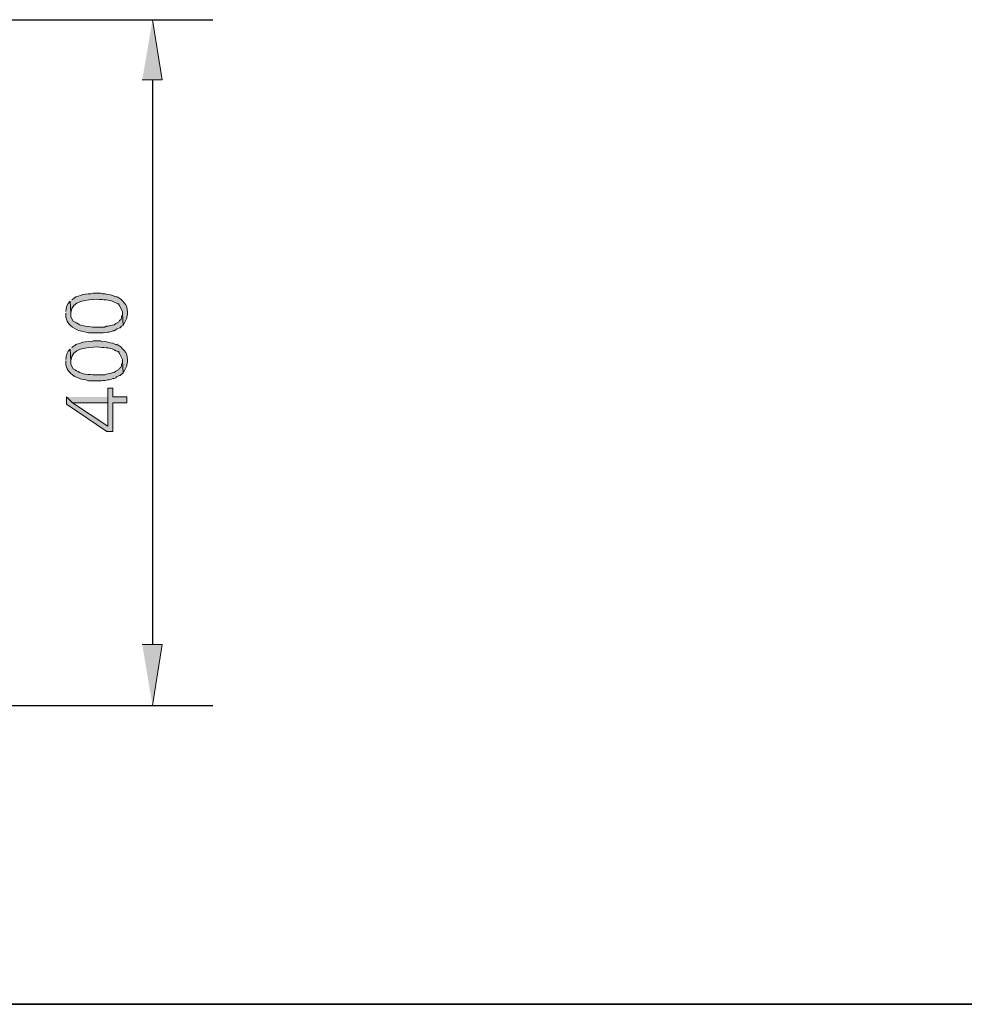
# Model space of a CAD drawing. Units: inches. Extents: x 270 to 551, y 53 to 250.
# Drawn here: x 451 to 497, y 57 to 104 of the extents above; entities that cross this region are included whole.
import ezdxf

# ---------------------------------------------------------------- set-up
doc = ezdxf.new("R2010")
doc.units = ezdxf.units.IN
doc.header["$MEASUREMENT"] = 0
doc.layers.add('Capa 1', color=7, linetype='Continuous')

msp = doc.modelspace()

# ---------------------------------------------------------------- hatches: boundary and pattern name
at = {"layer": 'Capa 1', "true_color": 0xffffff}
for points in [[(457.252, 101.53), (458.209, 101.53), (457.748, 104.436)], [(453.601, 86.253), (453.601, 85.898), (455.55, 84.587), (455.834, 84.587), (455.834, 85.969), (456.507, 85.969), (456.507, 86.253), (455.834, 86.253), (455.834, 86.678), (455.586, 86.678), (455.586, 84.835), (453.884, 85.969)], [(453.601, 86.253), (453.884, 85.969), (455.586, 85.969), (455.586, 84.835), (455.586, 86.253)], [(457.252, 74.308), (458.209, 74.308), (457.748, 71.366)]]:
    msp.add_hatch(color=7, dxfattribs=at).paths.add_polyline_path(points)
h = msp.add_hatch(color=7, dxfattribs=at)
edge = h.paths.add_edge_path()
edge.add_spline(control_points=[(453.778, 90.861), (453.778, 90.861), (453.814, 90.294), (453.814, 90.294), (453.811, 90.935), (454.638, 90.923), (455.09, 90.967), (455.365, 90.922), (455.651, 90.948), (455.905, 90.825), (456.161, 90.68), (456.071, 90.813), (456.188, 90.577), (456.188, 90.577), (456.295, 90.365), (456.295, 90.365), (456.295, 90.365), (456.295, 90.294), (456.295, 90.294), (456.295, 90.294), (456.33, 89.691), (456.33, 89.691), (456.33, 89.691), (456.507, 90.046), (456.507, 90.046), (456.507, 90.046), (456.507, 90.116), (456.507, 90.116), (456.593, 90.258), (456.52, 90.432), (456.507, 90.577), (456.45, 90.748), (456.332, 90.837), (456.224, 90.967), (455.897, 91.183), (456.133, 90.977), (455.834, 91.144), (455.668, 91.156), (455.513, 91.243), (455.338, 91.215), (455.338, 91.215), (455.231, 91.251), (455.231, 91.251), (455.231, 91.251), (454.877, 91.251), (454.877, 91.251), (454.877, 91.251), (454.771, 91.215), (454.771, 91.215), (454.6, 91.225), (454.427, 91.212), (454.274, 91.144), (453.939, 91.044), (454.094, 91.085), (453.849, 90.932)], knot_values=[0, 0, 0, 0, 0.352778, 0.352778, 0.352778, 0.705556, 0.705556, 0.705556, 1.058333, 1.058333, 1.058333, 1.411111, 1.411111, 1.411111, 1.763889, 1.763889, 1.763889, 2.116667, 2.116667, 2.116667, 2.469444, 2.469444, 2.469444, 2.822222, 2.822222, 2.822222, 3.175, 3.175, 3.175, 3.527778, 3.527778, 3.527778, 3.880556, 3.880556, 3.880556, 4.233333, 4.233333, 4.233333, 4.586111, 4.586111, 4.586111, 4.938889, 4.938889, 4.938889, 5.291667, 5.291667, 5.291667, 5.644444, 5.644444, 5.644444, 5.997222, 5.997222, 5.997222, 6.35, 6.35, 6.35, 6.35], degree=3, periodic=0)
edge.add_line((453.849, 90.932), (453.778, 90.861))
h = msp.add_hatch(color=7, dxfattribs=at)
edge = h.paths.add_edge_path()
edge.add_spline(control_points=[(453.565, 90.294), (453.533, 90.037), (453.662, 89.748), (453.884, 89.62), (454.258, 89.369), (454.255, 89.457), (454.664, 89.337), (454.818, 89.337), (454.971, 89.337), (455.125, 89.337), (455.414, 89.325), (455.347, 89.341), (455.586, 89.372), (455.586, 89.372), (455.657, 89.372), (455.657, 89.372), (455.657, 89.372), (455.763, 89.408), (455.763, 89.408), (455.763, 89.408), (455.834, 89.443), (455.834, 89.443), (455.834, 89.443), (455.905, 89.443), (455.905, 89.443), (455.905, 89.443), (455.976, 89.478), (455.976, 89.478), (455.976, 89.478), (456.011, 89.514), (456.011, 89.514), (456.011, 89.514), (456.082, 89.549), (456.082, 89.549), (456.082, 89.549), (456.153, 89.585), (456.153, 89.585), (456.153, 89.585), (456.188, 89.585), (456.188, 89.585), (456.188, 89.585), (456.259, 89.656), (456.259, 89.656), (456.259, 89.656), (456.33, 89.691), (456.33, 89.691), (456.33, 89.691), (456.295, 90.294), (456.295, 90.294), (456.295, 90.294), (456.295, 90.223), (456.295, 90.223), (456.295, 90.223), (456.259, 90.116), (456.259, 90.116), (456.259, 90.116), (456.259, 90.046), (456.259, 90.046), (456.259, 90.046), (456.224, 89.975), (456.224, 89.975), (456.224, 89.975), (456.153, 89.939), (456.153, 89.939), (456.153, 89.939), (456.117, 89.868), (456.117, 89.868), (456.117, 89.868), (455.976, 89.797), (455.976, 89.797), (455.976, 89.797), (455.905, 89.727), (455.905, 89.727), (455.769, 89.733), (455.653, 89.635), (455.515, 89.656), (455.515, 89.656), (455.444, 89.62), (455.444, 89.62), (455.444, 89.62), (455.054, 89.62), (455.054, 89.62), (454.847, 89.608), (454.421, 89.644), (454.239, 89.727), (454.118, 89.797), (454.06, 89.842), (453.92, 89.904), (453.92, 89.904), (453.814, 90.116), (453.814, 90.116), (453.814, 90.116), (453.814, 90.294), (453.814, 90.294), (453.814, 90.294), (453.778, 90.861), (453.778, 90.861), (453.62, 90.744), (453.572, 90.545), (453.565, 90.365)], knot_values=[0, 0, 0, 0, 0.352778, 0.352778, 0.352778, 0.705556, 0.705556, 0.705556, 1.058333, 1.058333, 1.058333, 1.411111, 1.411111, 1.411111, 1.763889, 1.763889, 1.763889, 2.116667, 2.116667, 2.116667, 2.469444, 2.469444, 2.469444, 2.822222, 2.822222, 2.822222, 3.175, 3.175, 3.175, 3.527778, 3.527778, 3.527778, 3.880556, 3.880556, 3.880556, 4.233333, 4.233333, 4.233333, 4.586111, 4.586111, 4.586111, 4.938889, 4.938889, 4.938889, 5.291667, 5.291667, 5.291667, 5.644444, 5.644444, 5.644444, 5.997222, 5.997222, 5.997222, 6.35, 6.35, 6.35, 6.702778, 6.702778, 6.702778, 7.055556, 7.055556, 7.055556, 7.408333, 7.408333, 7.408333, 7.761111, 7.761111, 7.761111, 8.113889, 8.113889, 8.113889, 8.466667, 8.466667, 8.466667, 8.819444, 8.819444, 8.819444, 9.172222, 9.172222, 9.172222, 9.525, 9.525, 9.525, 9.877778, 9.877778, 9.877778, 10.230556, 10.230556, 10.230556, 10.583333, 10.583333, 10.583333, 10.936111, 10.936111, 10.936111, 11.288889, 11.288889, 11.288889, 11.641667, 11.641667, 11.641667, 11.641667], degree=3, periodic=0)
edge.add_line((453.565, 90.365), (453.565, 90.294))
h = msp.add_hatch(color=7, dxfattribs=at)
edge = h.paths.add_edge_path()
edge.add_spline(control_points=[(453.778, 88.557), (453.778, 88.557), (453.814, 87.99), (453.814, 87.99), (453.811, 88.631), (454.638, 88.619), (455.09, 88.663), (455.365, 88.618), (455.651, 88.644), (455.905, 88.521), (456.161, 88.376), (456.071, 88.51), (456.188, 88.273), (456.188, 88.273), (456.295, 88.061), (456.295, 88.061), (456.295, 88.061), (456.295, 87.99), (456.295, 87.99), (456.295, 87.99), (456.33, 87.387), (456.33, 87.387), (456.33, 87.387), (456.507, 87.742), (456.507, 87.742), (456.507, 87.742), (456.507, 87.812), (456.507, 87.812), (456.593, 87.954), (456.52, 88.129), (456.507, 88.273), (456.45, 88.444), (456.332, 88.533), (456.224, 88.663), (455.897, 88.879), (456.133, 88.673), (455.834, 88.84), (455.668, 88.852), (455.513, 88.939), (455.338, 88.911), (455.338, 88.911), (455.231, 88.947), (455.231, 88.947), (455.231, 88.947), (454.877, 88.947), (454.877, 88.947), (454.877, 88.947), (454.771, 88.911), (454.771, 88.911), (454.6, 88.921), (454.427, 88.908), (454.274, 88.84), (453.939, 88.741), (454.094, 88.781), (453.849, 88.628)], knot_values=[0, 0, 0, 0, 0.352778, 0.352778, 0.352778, 0.705556, 0.705556, 0.705556, 1.058333, 1.058333, 1.058333, 1.411111, 1.411111, 1.411111, 1.763889, 1.763889, 1.763889, 2.116667, 2.116667, 2.116667, 2.469444, 2.469444, 2.469444, 2.822222, 2.822222, 2.822222, 3.175, 3.175, 3.175, 3.527778, 3.527778, 3.527778, 3.880556, 3.880556, 3.880556, 4.233333, 4.233333, 4.233333, 4.586111, 4.586111, 4.586111, 4.938889, 4.938889, 4.938889, 5.291667, 5.291667, 5.291667, 5.644444, 5.644444, 5.644444, 5.997222, 5.997222, 5.997222, 6.35, 6.35, 6.35, 6.35], degree=3, periodic=0)
edge.add_line((453.849, 88.628), (453.778, 88.557))
h = msp.add_hatch(color=7, dxfattribs=at)
edge = h.paths.add_edge_path()
edge.add_spline(control_points=[(453.565, 87.99), (453.533, 87.734), (453.662, 87.444), (453.884, 87.316), (454.258, 87.065), (454.255, 87.153), (454.664, 87.033), (454.818, 87.033), (454.971, 87.033), (455.125, 87.033), (455.414, 87.021), (455.347, 87.037), (455.586, 87.068), (455.586, 87.068), (455.657, 87.068), (455.657, 87.068), (455.657, 87.068), (455.763, 87.104), (455.763, 87.104), (455.763, 87.104), (455.834, 87.139), (455.834, 87.139), (455.834, 87.139), (455.905, 87.139), (455.905, 87.139), (455.905, 87.139), (455.976, 87.174), (455.976, 87.174), (455.976, 87.174), (456.011, 87.21), (456.011, 87.21), (456.011, 87.21), (456.153, 87.281), (456.153, 87.281), (456.153, 87.281), (456.188, 87.281), (456.188, 87.281), (456.188, 87.281), (456.259, 87.352), (456.259, 87.352), (456.259, 87.352), (456.33, 87.387), (456.33, 87.387), (456.33, 87.387), (456.295, 87.99), (456.295, 87.99), (456.295, 87.99), (456.295, 87.919), (456.295, 87.919), (456.295, 87.919), (456.259, 87.812), (456.259, 87.812), (456.259, 87.812), (456.259, 87.742), (456.259, 87.742), (456.259, 87.742), (456.224, 87.671), (456.224, 87.671), (456.224, 87.671), (456.153, 87.635), (456.153, 87.635), (456.153, 87.635), (456.117, 87.564), (456.117, 87.564), (456.117, 87.564), (455.976, 87.493), (455.976, 87.493), (455.976, 87.493), (455.905, 87.423), (455.905, 87.423), (455.769, 87.429), (455.653, 87.331), (455.515, 87.352), (455.515, 87.352), (455.444, 87.316), (455.444, 87.316), (455.444, 87.316), (455.054, 87.316), (455.054, 87.316), (454.847, 87.304), (454.421, 87.34), (454.239, 87.423), (454.118, 87.493), (454.06, 87.538), (453.92, 87.6), (453.92, 87.6), (453.814, 87.812), (453.814, 87.812), (453.814, 87.812), (453.814, 87.99), (453.814, 87.99), (453.814, 87.99), (453.778, 88.557), (453.778, 88.557), (453.62, 88.44), (453.572, 88.241), (453.565, 88.061)], knot_values=[0, 0, 0, 0, 0.352778, 0.352778, 0.352778, 0.705556, 0.705556, 0.705556, 1.058333, 1.058333, 1.058333, 1.411111, 1.411111, 1.411111, 1.763889, 1.763889, 1.763889, 2.116667, 2.116667, 2.116667, 2.469444, 2.469444, 2.469444, 2.822222, 2.822222, 2.822222, 3.175, 3.175, 3.175, 3.527778, 3.527778, 3.527778, 3.880556, 3.880556, 3.880556, 4.233333, 4.233333, 4.233333, 4.586111, 4.586111, 4.586111, 4.938889, 4.938889, 4.938889, 5.291667, 5.291667, 5.291667, 5.644444, 5.644444, 5.644444, 5.997222, 5.997222, 5.997222, 6.35, 6.35, 6.35, 6.702778, 6.702778, 6.702778, 7.055556, 7.055556, 7.055556, 7.408333, 7.408333, 7.408333, 7.761111, 7.761111, 7.761111, 8.113889, 8.113889, 8.113889, 8.466667, 8.466667, 8.466667, 8.819444, 8.819444, 8.819444, 9.172222, 9.172222, 9.172222, 9.525, 9.525, 9.525, 9.877778, 9.877778, 9.877778, 10.230556, 10.230556, 10.230556, 10.583333, 10.583333, 10.583333, 10.936111, 10.936111, 10.936111, 11.288889, 11.288889, 11.288889, 11.288889], degree=3, periodic=0)
edge.add_line((453.565, 88.061), (453.565, 87.99))

# ---------------------------------------------------------------- linework, layer by layer
at = {"layer": 'Capa 1', "color": 7, "lineweight": 25, "true_color": 0xffffff}
for points in [[(410.004, 104.436), (460.654, 104.436)], [(457.748, 101.53), (457.748, 74.308)], [(410.004, 71.366), (460.654, 71.366)]]:
    msp.add_lwpolyline(points, dxfattribs=at)
at = {"layer": 'Capa 1', "lineweight": 0}
for points in [[(457.252, 101.53), (458.209, 101.53), (457.748, 104.436)], [(453.601, 86.253), (453.601, 85.898), (455.55, 84.587), (455.834, 84.587), (455.834, 85.969), (456.507, 85.969), (456.507, 86.253), (455.834, 86.253), (455.834, 86.678), (455.586, 86.678), (455.586, 84.835), (453.884, 85.969)], [(453.601, 86.253), (453.884, 85.969), (455.586, 85.969), (455.586, 84.835), (455.586, 86.253)], [(457.252, 74.308), (458.209, 74.308), (457.748, 71.366)]]:
    msp.add_lwpolyline(points, dxfattribs=at)
at = {"layer": 'Capa 1', "color": 7, "lineweight": 35, "true_color": 0xffffff}
msp.add_lwpolyline([(270.357, 56.966), (547.344, 56.966)], dxfattribs=at)
at = {"layer": 'Capa 1', "lineweight": 0}
for points, knots in [([(453.778, 90.861), (453.778, 90.861), (453.814, 90.294), (453.814, 90.294), (453.811, 90.935), (454.638, 90.923), (455.09, 90.967), (455.365, 90.922), (455.651, 90.948), (455.905, 90.825), (456.161, 90.68), (456.071, 90.813), (456.188, 90.577), (456.188, 90.577), (456.295, 90.365), (456.295, 90.365), (456.295, 90.365), (456.295, 90.294), (456.295, 90.294), (456.295, 90.294), (456.33, 89.691), (456.33, 89.691), (456.33, 89.691), (456.507, 90.046), (456.507, 90.046), (456.507, 90.046), (456.507, 90.116), (456.507, 90.116), (456.593, 90.258), (456.52, 90.432), (456.507, 90.577), (456.45, 90.748), (456.332, 90.837), (456.224, 90.967), (455.897, 91.183), (456.133, 90.977), (455.834, 91.144), (455.668, 91.156), (455.513, 91.243), (455.338, 91.215), (455.338, 91.215), (455.231, 91.251), (455.231, 91.251), (455.231, 91.251), (454.877, 91.251), (454.877, 91.251), (454.877, 91.251), (454.771, 91.215), (454.771, 91.215), (454.6, 91.225), (454.427, 91.212), (454.274, 91.144), (453.939, 91.044), (454.094, 91.085), (453.849, 90.932)], [0, 0, 0, 0, 1, 1, 1, 2, 2, 2, 3, 3, 3, 4, 4, 4, 5, 5, 5, 6, 6, 6, 7, 7, 7, 8, 8, 8, 9, 9, 9, 10, 10, 10, 11, 11, 11, 12, 12, 12, 13, 13, 13, 14, 14, 14, 15, 15, 15, 16, 16, 16, 17, 17, 17, 18, 18, 18, 18]), ([(453.565, 90.294), (453.533, 90.037), (453.662, 89.748), (453.884, 89.62), (454.258, 89.369), (454.255, 89.457), (454.664, 89.337), (454.818, 89.337), (454.971, 89.337), (455.125, 89.337), (455.414, 89.325), (455.347, 89.341), (455.586, 89.372), (455.586, 89.372), (455.657, 89.372), (455.657, 89.372), (455.657, 89.372), (455.763, 89.408), (455.763, 89.408), (455.763, 89.408), (455.834, 89.443), (455.834, 89.443), (455.834, 89.443), (455.905, 89.443), (455.905, 89.443), (455.905, 89.443), (455.976, 89.478), (455.976, 89.478), (455.976, 89.478), (456.011, 89.514), (456.011, 89.514), (456.011, 89.514), (456.082, 89.549), (456.082, 89.549), (456.082, 89.549), (456.153, 89.585), (456.153, 89.585), (456.153, 89.585), (456.188, 89.585), (456.188, 89.585), (456.188, 89.585), (456.259, 89.656), (456.259, 89.656), (456.259, 89.656), (456.33, 89.691), (456.33, 89.691), (456.33, 89.691), (456.295, 90.294), (456.295, 90.294), (456.295, 90.294), (456.295, 90.223), (456.295, 90.223), (456.295, 90.223), (456.259, 90.116), (456.259, 90.116), (456.259, 90.116), (456.259, 90.046), (456.259, 90.046), (456.259, 90.046), (456.224, 89.975), (456.224, 89.975), (456.224, 89.975), (456.153, 89.939), (456.153, 89.939), (456.153, 89.939), (456.117, 89.868), (456.117, 89.868), (456.117, 89.868), (455.976, 89.797), (455.976, 89.797), (455.976, 89.797), (455.905, 89.727), (455.905, 89.727), (455.769, 89.733), (455.653, 89.635), (455.515, 89.656), (455.515, 89.656), (455.444, 89.62), (455.444, 89.62), (455.444, 89.62), (455.054, 89.62), (455.054, 89.62), (454.847, 89.608), (454.421, 89.644), (454.239, 89.727), (454.118, 89.797), (454.06, 89.842), (453.92, 89.904), (453.92, 89.904), (453.814, 90.116), (453.814, 90.116), (453.814, 90.116), (453.814, 90.294), (453.814, 90.294), (453.814, 90.294), (453.778, 90.861), (453.778, 90.861), (453.62, 90.744), (453.572, 90.545), (453.565, 90.365)], [0, 0, 0, 0, 1, 1, 1, 2, 2, 2, 3, 3, 3, 4, 4, 4, 5, 5, 5, 6, 6, 6, 7, 7, 7, 8, 8, 8, 9, 9, 9, 10, 10, 10, 11, 11, 11, 12, 12, 12, 13, 13, 13, 14, 14, 14, 15, 15, 15, 16, 16, 16, 17, 17, 17, 18, 18, 18, 19, 19, 19, 20, 20, 20, 21, 21, 21, 22, 22, 22, 23, 23, 23, 24, 24, 24, 25, 25, 25, 26, 26, 26, 27, 27, 27, 28, 28, 28, 29, 29, 29, 30, 30, 30, 31, 31, 31, 32, 32, 32, 33, 33, 33, 33]), ([(453.778, 88.557), (453.778, 88.557), (453.814, 87.99), (453.814, 87.99), (453.811, 88.631), (454.638, 88.619), (455.09, 88.663), (455.365, 88.618), (455.651, 88.644), (455.905, 88.521), (456.161, 88.376), (456.071, 88.51), (456.188, 88.273), (456.188, 88.273), (456.295, 88.061), (456.295, 88.061), (456.295, 88.061), (456.295, 87.99), (456.295, 87.99), (456.295, 87.99), (456.33, 87.387), (456.33, 87.387), (456.33, 87.387), (456.507, 87.742), (456.507, 87.742), (456.507, 87.742), (456.507, 87.812), (456.507, 87.812), (456.593, 87.954), (456.52, 88.129), (456.507, 88.273), (456.45, 88.444), (456.332, 88.533), (456.224, 88.663), (455.897, 88.879), (456.133, 88.673), (455.834, 88.84), (455.668, 88.852), (455.513, 88.939), (455.338, 88.911), (455.338, 88.911), (455.231, 88.947), (455.231, 88.947), (455.231, 88.947), (454.877, 88.947), (454.877, 88.947), (454.877, 88.947), (454.771, 88.911), (454.771, 88.911), (454.6, 88.921), (454.427, 88.908), (454.274, 88.84), (453.939, 88.741), (454.094, 88.781), (453.849, 88.628)], [0, 0, 0, 0, 1, 1, 1, 2, 2, 2, 3, 3, 3, 4, 4, 4, 5, 5, 5, 6, 6, 6, 7, 7, 7, 8, 8, 8, 9, 9, 9, 10, 10, 10, 11, 11, 11, 12, 12, 12, 13, 13, 13, 14, 14, 14, 15, 15, 15, 16, 16, 16, 17, 17, 17, 18, 18, 18, 18]), ([(453.565, 87.99), (453.533, 87.734), (453.662, 87.444), (453.884, 87.316), (454.258, 87.065), (454.255, 87.153), (454.664, 87.033), (454.818, 87.033), (454.971, 87.033), (455.125, 87.033), (455.414, 87.021), (455.347, 87.037), (455.586, 87.068), (455.586, 87.068), (455.657, 87.068), (455.657, 87.068), (455.657, 87.068), (455.763, 87.104), (455.763, 87.104), (455.763, 87.104), (455.834, 87.139), (455.834, 87.139), (455.834, 87.139), (455.905, 87.139), (455.905, 87.139), (455.905, 87.139), (455.976, 87.174), (455.976, 87.174), (455.976, 87.174), (456.011, 87.21), (456.011, 87.21), (456.011, 87.21), (456.153, 87.281), (456.153, 87.281), (456.153, 87.281), (456.188, 87.281), (456.188, 87.281), (456.188, 87.281), (456.259, 87.352), (456.259, 87.352), (456.259, 87.352), (456.33, 87.387), (456.33, 87.387), (456.33, 87.387), (456.295, 87.99), (456.295, 87.99), (456.295, 87.99), (456.295, 87.919), (456.295, 87.919), (456.295, 87.919), (456.259, 87.812), (456.259, 87.812), (456.259, 87.812), (456.259, 87.742), (456.259, 87.742), (456.259, 87.742), (456.224, 87.671), (456.224, 87.671), (456.224, 87.671), (456.153, 87.635), (456.153, 87.635), (456.153, 87.635), (456.117, 87.564), (456.117, 87.564), (456.117, 87.564), (455.976, 87.493), (455.976, 87.493), (455.976, 87.493), (455.905, 87.423), (455.905, 87.423), (455.769, 87.429), (455.653, 87.331), (455.515, 87.352), (455.515, 87.352), (455.444, 87.316), (455.444, 87.316), (455.444, 87.316), (455.054, 87.316), (455.054, 87.316), (454.847, 87.304), (454.421, 87.34), (454.239, 87.423), (454.118, 87.493), (454.06, 87.538), (453.92, 87.6), (453.92, 87.6), (453.814, 87.812), (453.814, 87.812), (453.814, 87.812), (453.814, 87.99), (453.814, 87.99), (453.814, 87.99), (453.778, 88.557), (453.778, 88.557), (453.62, 88.44), (453.572, 88.241), (453.565, 88.061)], [0, 0, 0, 0, 1, 1, 1, 2, 2, 2, 3, 3, 3, 4, 4, 4, 5, 5, 5, 6, 6, 6, 7, 7, 7, 8, 8, 8, 9, 9, 9, 10, 10, 10, 11, 11, 11, 12, 12, 12, 13, 13, 13, 14, 14, 14, 15, 15, 15, 16, 16, 16, 17, 17, 17, 18, 18, 18, 19, 19, 19, 20, 20, 20, 21, 21, 21, 22, 22, 22, 23, 23, 23, 24, 24, 24, 25, 25, 25, 26, 26, 26, 27, 27, 27, 28, 28, 28, 29, 29, 29, 30, 30, 30, 31, 31, 31, 32, 32, 32, 32])]:
    msp.add_open_spline(points, degree=3, knots=knots, dxfattribs=at)

doc.saveas('drawing.dxf')
